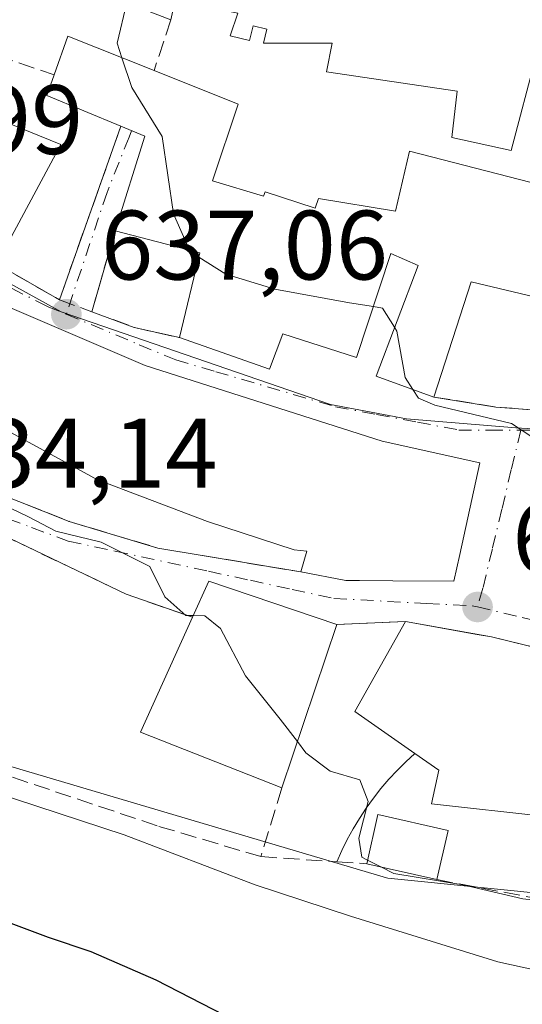
# Model space of a CAD drawing. Units: metres. Extents: x 651794 to 655257, y 4730100 to 4732489.
# Drawn here: x 654278 to 654329, y 4731154 to 4731254 of the extents above; entities that cross this region are included whole.
import ezdxf

# ---------------------------------------------------------------- set-up
doc = ezdxf.new("R2010")
doc.units = ezdxf.units.M
doc.header["$MEASUREMENT"] = 0
doc.linetypes.add('DGN Style 3', pattern=[2.307223458686699, 1.648016756204785, -0.6592067024819142])
doc.linetypes.add('DGN Style 4', pattern=[2.6384748266838614, 1.318413404963828, -0.6592067024819142, 0.001648016756204785, -0.6592067024819142])
for name, color, linetype, lineweight in [('Cultivos leñosos CxS', 92, 'Continuous', 0), ('Curva de nivel maestra', 30, 'Continuous', 30), ('Curva de nivel normal', 30, 'Continuous', 0), ('Edificación Cxs', 1, 'Continuous', 13), ('Muro lineal', 1, 'DGN Style 3', 13), ('Núcleo urbano CxS', 7, 'Continuous', 0), ('Punto de cota en terreno', 7, 'Continuous', 0), ('Rótulo de punto de cota en terreno', 7, 'Continuous', 0), ('Vía urbana Cxs', 4, 'Continuous', 0), ('Vía urbana eje', 4, 'DGN Style 4', 0)]:
    doc.layers.add(name, color=color, linetype=linetype, lineweight=lineweight)
doc.styles.add('Style-Arial', font='txt')

# ---------------------------------------------------------------- blocks, each defined once
blk = doc.blocks.new('5PATER')
at = {"layer": 'Cultivos leñosos CxS', "linetype": 'Continuous', "lineweight": 0}
h = blk.add_hatch(color=51, dxfattribs=at)
edge = h.paths.add_edge_path()
edge.add_ellipse((0, 0), major_axis=(-0.1095731443231308, -0.1110710700762829), ratio=0.9994222409660322, start_angle=0, end_angle=360)
blk = doc.blocks.new('*U26')
at = {"layer": 'Vía urbana Cxs', "color": 4, "linetype": 'Continuous', "lineweight": 0}
for points in [[(654385.8000999996, 4731179.960100001, 642.9416999999958), (654379.5500999996, 4731180.5801, 643.418399999995), (654380.0100999996, 4731182.9001, 643.0136000000057), (654378.8601000002, 4731183.370100001, 643.376099999994), (654371.3901000004, 4731184.4901, 644.1143000000011), (654370.0401, 4731180.2501, 644.4780000000028), (654352.2801000001, 4731185.840100001, 641.4366000000009), (654350.7500999998, 4731182.5801, 642.5503999999928), (654349.1201, 4731183.030099999, 641.595100000006), (654340.3501000004, 4731184.290100001, 640.7790999999997), (654339.4600999998, 4731180.710100001, 643.4916999999987), (654334.7401000002, 4731181.890100001, 645.9265000000014), (654335.8901000004, 4731188.550100001, 642.4257999999973), (654327.6711999997, 4731190.5397, 643.7611000000034), (654325.4801000003, 4731191.0701, 642.0959000000003), (654324.0345000002, 4731191.3311, 641.2388999999966), (654316.7301000003, 4731192.6501, 639.545100000003), (654309.7801000001, 4731192.340100001, 638.0292999999947), (654296.7500999998, 4731196.7401, 637.8080000000045), (654295.1001000004, 4731193.0701, 638.2351000000053), (654288.3701, 4731195.420100001, 634.8947999999946), (654271.4401000004, 4731203.520099999, 634.6999000000069)], [(654275.1901000004, 4731229.0101, 641.5501999999979), (654281.5701000001, 4731225.350099999, 639.5430000000051), (654287.8201000001, 4731242.9801, 642.8383999999933), (654290.2600999996, 4731241.970100001, 643.765400000004), (654287.2301000003, 4731232.350099999, 641.0464999999967), (654284.8701, 4731224.130100001, 639.7915999999968), (654289.1601, 4731222.540100001, 640.6371999999974), (654293.7801000001, 4731221.5001, 643.2157000000007), (654302.9200999998, 4731218.3101, 642.9124000000012), (654304.2901, 4731221.890100001, 645.5311999999976), (654311.7801000001, 4731219.470100001, 643.2592000000004), (654315.2600999996, 4731230.0601, 646.2749999999943), (654318.0301000001, 4731228.840100001, 645.9296000000032), (654313.7600999996, 4731217.590100001, 642.9177000000054), (654319.6201, 4731215.460100001, 642.8340000000027), (654324.6692000005, 4731214.645199999, 641.633799999996), (654325.9401000004, 4731214.440099999, 641.5204999999987), (654328.7106999997, 4731214.227299999, 641.7608000000037), (654333.2301000003, 4731213.880100001, 642.9712000000001), (654341.3400999998, 4731212.9301, 646.2179000000033), (654365.7600999996, 4731205.380100001, 649.3622000000032), (654383.6001000004, 4731203.190099999, 647.9395999999979)], [(654269.6700999998, 4731207.940099999, 636.527700000006), (654282.5500999996, 4731202.8201, 636.1668000000063), (654291.5800999999, 4731200.110099999, 637.4358000000066), (654306.1201, 4731197.6801, 640.3441000000021), (654310.6700999998, 4731196.8101, 640.7569999999978), (654312.0648999996, 4731196.801100001, 640.9796999999963), (654315.4710999997, 4731196.7795, 641.593200000003), (654321.6700999998, 4731196.7401, 640.6971000000049), (654322.2625000002, 4731199.4475, 642.3610000000045), (654324.3000999996, 4731208.7601, 642.8911999999982), (654314.3901000004, 4731210.970100001, 643.3353999999963), (654290.3000999996, 4731218.670100001, 642.6484000000055), (654289.5818999996, 4731218.9783, 642.5558000000019), (654275.6001000004, 4731224.9801, 641.8344999999972)]]:
    blk.add_polyline3d(points, dxfattribs=at)

msp = doc.modelspace()

# ---------------------------------------------------------------- linework, layer by layer
at = {"layer": 'Cultivos leñosos CxS', "color": 92, "linetype": 'Continuous', "lineweight": 0}
for points in [[(654483.9627, 4731179.198899999, 645.4835000000021), (654456.9319000002, 4731180.675100001, 645.0758999999962), (654456.0629000004, 4731180.7225, 645.0069999999978), (654448.9807000002, 4731167.7301, 642.5966999999946), (654410.5963000003, 4731169.503699999, 640.133600000001), (654383.4354999998, 4731165.371099999, 638.4421000000002), (654350.3679000001, 4731163.0077, 636.1784000000043), (654315.6303000003, 4731166.481899999, 633.9980999999971), (654314.9414999997, 4731166.5507, 634.0448000000034), (654314.8249000004, 4731166.585300001, 634.0669999999955), (654267.1120999996, 4731180.7227, 632.0760000000009), (654249.3963000001, 4731184.855699999, 631.6119999999937), (654227.6261, 4731193.0397, 631.1748999999982), (654222.1045000004, 4731179.5843, 627.6946000000025), (654211.3317, 4731179.514699999, 626.8315000000002)], [(654267.1120999996, 4731180.7227, 632.0760000000009), (654314.8249000004, 4731166.585300001, 634.0669999999955), (654314.9414999997, 4731166.5507, 634.0448000000034), (654315.6303000003, 4731166.481899999, 633.9980999999971), (654350.3679000001, 4731163.0077, 636.1784000000043), (654383.4354999998, 4731165.371099999, 638.4421000000002), (654410.5963000003, 4731169.503699999, 640.133600000001), (654448.9807000002, 4731167.7301, 642.5966999999946), (654456.0629000004, 4731180.7225, 645.0069999999978), (654456.9319000002, 4731180.675100001, 645.0758999999962), (654483.9627, 4731179.198899999, 645.4835000000021), (654484.7663000004, 4731174.176899999, 644.8910999999935), (654488.1460999995, 4731163.7369, 643.9897999999957), (654490.7061000001, 4731156.4871, 643.417100000006), (654500.4167, 4731136.0985, 643.4404000000068), (654463.9332999998, 4731122.615900001, 640.1214999999938), (654421.8979000002, 4731107.547499999, 636.0914000000049), (654385.4143000003, 4731095.650900001, 632.6778000000049), (654356.8614999996, 4731070.272500001, 631.5715999999958), (654342.0292999997, 4731055.3499, 630.0237999999954), (654329.3388999999, 4731042.654100001, 628.2897999999988), (654314.2698999997, 4731044.2413, 627.5215000000027), (654295.2361000003, 4731057.7313, 626.0069999999978), (654261.1322999997, 4731078.361300001, 622.5712000000058)]]:
    msp.add_polyline3d(points, dxfattribs=at)
at = {"layer": 'Curva de nivel maestra', "color": 30, "linetype": 'Continuous', "lineweight": 30, "elevation": 625, "flags": 128}
msp.add_lwpolyline([(654300.6799999997, 4731151.390100001), (654291.4199999999, 4731156.190099999), (654284.7999999998, 4731159.050100001), (654280.4500000002, 4731160.520099999), (654272.0199999996, 4731163.670100001)], dxfattribs=at)
at = {"layer": 'Curva de nivel normal', "color": 30, "linetype": 'Continuous', "lineweight": 0, "flags": 128}
for points, elevation in [([(654287.9340000004, 4731249.945), (654287.4500000002, 4731251.4301), (654288.4324000003, 4731255.5515)], 640), ([(654294.8110999997, 4731230.397700001), (654293.1699999999, 4731234.090100001), (654292.0300000003, 4731241.960100001), (654288.9199999999, 4731246.920100001), (654287.9340000004, 4731249.945)], 640), ([(654295.7428000001, 4731229.6832), (654294.8899999997, 4731230.220100001), (654294.8110999997, 4731230.397700001)], 640), ([(654313.4847999997, 4731224.658100001), (654311.0700000003, 4731225.040100001), (654303.4600000001, 4731226.440099999), (654298.4800000006, 4731227.960100001), (654295.7428000001, 4731229.6832)], 640), ([(654315.6426999997, 4731222.5504), (654314.4199999999, 4731224.5101), (654313.4847999997, 4731224.658100001)], 640), ([(654317.5072, 4731216.228), (654316.7100000001, 4731217.450099999), (654315.8799999999, 4731222.170100001), (654315.6426999997, 4731222.5504)], 640), ([(654332.6155000003, 4731207.586999999), (654331.3600000005, 4731208.7401), (654330.4800000006, 4731210.8301), (654327.5099999999, 4731212.780099999), (654319.7100000001, 4731214.630100001), (654318.0800000001, 4731215.350099999), (654317.5072, 4731216.228)], 640), ([(654268.8156000003, 4731215.083100001), (654270.4900000002, 4731214.9801), (654270.5700000003, 4731212.800100001), (654269.5999999996, 4731209.170100001), (654270.2000000002, 4731206.7601), (654271.75, 4731205.7601), (654274.9299999997, 4731204.940099999), (654278.4500000002, 4731203.280099999), (654281.2100000001, 4731201.8101), (654285.8300000001, 4731200.720100001), (654290.7800000003, 4731198.220100001), (654292.2800000003, 4731195.1601), (654294.4100000003, 4731193.2601), (654295.1782999998, 4731193.2443)], 635), ([(654295.1782999998, 4731193.2443), (654296.3600000005, 4731193.220100001), (654297.9600000001, 4731191.9301), (654300.5, 4731187.130100001), (654304.0099999999, 4731182.7301), (654305.7599, 4731180.430400001)], 635), ([(654305.7599, 4731180.430400001), (654306.6200000001, 4731179.300100001), (654309.0999999996, 4731177.4301), (654312.0999999996, 4731176.5601), (654312.9400000004, 4731174.360099999), (654311.9900000002, 4731170.620100001), (654312.2999999998, 4731168.700099999), (654312.8875000002, 4731168.398200001)], 635), ([(654274.8200000003, 4731175.3201), (654288.1500000004, 4731170.970100001), (654301.4800000006, 4731165.890100001), (654311.1500000004, 4731162.6801), (654326.1399999997, 4731158.0601), (654351.9000000004, 4731152.380100001)], 630), ([(654312.8875000002, 4731168.398200001), (654314.3019000003, 4731167.671399999)], 635), ([(654314.3019000003, 4731167.671399999), (654315.5499999998, 4731167.030099999), (654322.5700000003, 4731165.860099999), (654328.6699999999, 4731164.440099999), (654342.3700000001, 4731162.9901), (654356.6399999997, 4731160.7601), (654365.4800000006, 4731160.350099999), (654382.7000000002, 4731159.3101), (654391.7199999997, 4731157.7501), (654398.5899999999, 4731157.040100001), (654409.4600000001, 4731154.8301), (654417.1900000004, 4731151.9001)], 635)]:
    msp.add_lwpolyline(points, dxfattribs=dict(at, elevation=elevation))
at = {"layer": 'Edificación Cxs', "color": 1, "linetype": 'Continuous', "lineweight": 13, "flags": 128}
for points, elevation in [([(654289.4101, 4731265.550100001), (654304.5301000001, 4731261.9301), (654311.3101000005, 4731261.9901), (654335.8501000004, 4731256.5601), (654334.3901000004, 4731249.5801), (654330.0100999996, 4731250.130100001), (654327.4801000003, 4731240.520099999), (654321.4600999998, 4731241.840100001), (654322.0100999996, 4731246.540100001), (654308.7100999998, 4731248.5101), (654309.2901, 4731251.440099999), (654302.3300999999, 4731251.440099999), (654302.6401000004, 4731252.860099999), (654301.2600999996, 4731253.200099999), (654300.8800999997, 4731251.700099999), (654298.9200999998, 4731252.190099999), (654299.6901000004, 4731254.470100001), (654293.3501000004, 4731255.770099999), (654292.9101, 4731253.8201), (654287.3501000004, 4731255.970100001)], 650.4655000000058), ([(654269.3501000004, 4731244.0801), (654275.5500999996, 4731241.3101), (654276.4801000003, 4731243.270099999), (654281.7100999998, 4731241.130100001), (654275.1901000004, 4731229.0101), (654264.2100999998, 4731235.7301)], 643.2522000000025), ([(654309.7801000001, 4731192.340100001), (654304.1700999998, 4731175.720100001), (654289.8000999996, 4731181.380100001), (654295.1001000004, 4731193.0701), (654296.7500999998, 4731196.7401)], 638.2351000000053)]:
    msp.add_lwpolyline(points, close=True, dxfattribs=dict(at, elevation=elevation))
for points, elevation in [([(654332.6700999998, 4731224.960100001), (654323.4200999998, 4731227.1801), (654319.6201, 4731215.460100001), (654313.7600999996, 4731217.590100001), (654318.0301000001, 4731228.840100001), (654315.2600999996, 4731230.0601), (654311.7801000001, 4731219.470100001), (654304.2901, 4731221.890100001), (654302.9200999998, 4731218.3101), (654293.7801000001, 4731221.5001), (654295.8501000004, 4731230.130100001), (654287.2301000003, 4731232.350099999), (654290.2600999996, 4731241.970100001), (654287.8201000001, 4731242.9801), (654280.3000999996, 4731246.100099999), (654281.0500999996, 4731248.2301), (654282.4401000004, 4731252.130100001), (654291.1901000004, 4731248.6501), (654299.7301000003, 4731245.2401), (654297.1401000004, 4731237.4301), (654302.3101000005, 4731235.870100001), (654302.4801000003, 4731236.3301), (654307.5601000005, 4731234.6501), (654307.8901000004, 4731235.630100001), (654315.7301000003, 4731234.360099999), (654317.1401000004, 4731240.460100001), (654335.0301000001, 4731235.840100001)], 648.0935000000028), ([(654275.6001000004, 4731224.9801), (654289.5818999996, 4731218.9783), (654289.5922999998, 4731218.9738), (654290.3000999996, 4731218.670100001), (654314.3901000004, 4731210.970100001), (654324.3000999996, 4731208.7601), (654322.2625000002, 4731199.4475), (654321.6700999998, 4731196.7401), (654315.4710999997, 4731196.7795), (654312.0648999996, 4731196.801100001), (654310.6700999998, 4731196.8101), (654306.1201, 4731197.6801), (654306.7100999998, 4731199.800100001), (654305.4200999998, 4731199.9301), (654296.6201, 4731202.8201), (654285.3701, 4731207.090100001), (654284.4474999999, 4731207.592599999), (654284.3901000004, 4731207.6239), (654272.1901000004, 4731214.270099999)], 643.3353999999968), ([(654331.0210999995, 4731172.8246), (654319.3901000004, 4731174.110099999), (654320.1300999997, 4731177.520099999), (654317.6901000004, 4731179.2301), (654311.6001000004, 4731183.4901), (654316.7301000003, 4731192.6501), (654325.4801000003, 4731191.0701), (654335.8901000004, 4731188.550100001)], 645.926500000001)]:
    msp.add_lwpolyline(points, dxfattribs=dict(at, elevation=elevation))
at = {"layer": 'Edificación Cxs', "color": 1, "linetype": 'Continuous', "lineweight": 13, "extrusion": (-0.1157055131710017, 0.3559753207100153, 0.927304591419258), "elevation": 1609099.580506829, "flags": 128}
msp.add_lwpolyline([(-2084754.27268244, -3984644.53657317), (-2084756.800168245, -3984648.072969245), (-2084764.045890005, -3984641.587127474)], dxfattribs=at)
at = {"layer": 'Edificación Cxs', "color": 1, "linetype": 'Continuous', "lineweight": 13, "extrusion": (-0.0958574118887424, -0.08124413258930487, 0.9920739627194153), "elevation": -446466.3258136993, "flags": 128}
msp.add_lwpolyline([(-3186237.946775442, 3530057.884505662), (-3186245.189056966, 3530054.135359954), (-3186246.329026364, 3530056.100259286)], dxfattribs=at)
at = {"layer": 'Edificación Cxs', "color": 1, "linetype": 'Continuous', "lineweight": 13, "extrusion": (0.1266582892103394, 0.2217085034157524, 0.9668521175895813), "elevation": 1132451.840589734, "flags": 128}
msp.add_lwpolyline([(1778786.240452556, -4285590.216575803), (1778777.133682286, -4285591.535616922), (1778775.508472396, -4285583.192916828)], dxfattribs=at)
at = {"layer": 'Edificación Cxs', "color": 1, "linetype": 'Continuous', "lineweight": 13, "extrusion": (-0.3989684402528756, -0.1308469429812275, 0.907580994289025), "elevation": -879525.4435949897, "flags": 128}
msp.add_lwpolyline([(-4291734.684410478, 1902656.073425372), (-4291742.881119829, 1902662.548892386), (-4291744.601205892, 1902660.341103235)], dxfattribs=at)
at = {"layer": 'Edificación Cxs', "color": 1, "linetype": 'Continuous', "lineweight": 13, "extrusion": (-0.4283394727317823, -0.07861078858694039, 0.9001920017516253), "elevation": -651605.8882535257, "flags": 128}
msp.add_lwpolyline([(-4535396.195038952, 1348387.469473077), (-4535404.309620335, 1348391.46172795), (-4535408.04914712, 1348382.488454285)], dxfattribs=at)
at = {"layer": 'Edificación Cxs', "color": 1, "linetype": 'Continuous', "lineweight": 13, "extrusion": (0.01925814906591379, 0.1070275610657672, 0.9940695271794969), "elevation": 519603.0178589715, "flags": 128}
msp.add_lwpolyline([(193904.5019185122, -4743912.320004318), (193903.5279268376, -4743916.247491381), (193889.9246696213, -4743914.21248111)], dxfattribs=at)
at = {"layer": 'Edificación Cxs', "color": 1, "linetype": 'Continuous', "lineweight": 13, "extrusion": (-0.08225868030565815, -0.1381681019181518, 0.9869868718107181), "elevation": -706891.4881038861, "flags": 128}
msp.add_lwpolyline([(-1858051.726908669, 4342820.080415885), (-1858066.969736573, 4342817.559906893), (-1858068.395805066, 4342830.483967552)], dxfattribs=at)
at = {"layer": 'Edificación Cxs', "color": 1, "linetype": 'Continuous', "lineweight": 13, "extrusion": (-0.02665546930540146, -0.07896860959096465, 0.9965206694571762), "elevation": -390420.8056796296, "flags": 128}
msp.add_lwpolyline([(-893170.8853831516, 4675694.602776485), (-893170.8853831517, 4675677.000251598)], dxfattribs=at)
at = {"layer": 'Edificación Cxs', "color": 1, "linetype": 'Continuous', "lineweight": 13, "extrusion": (-0.06164117771952272, 0.002879113497743567, 0.9980942219624446), "elevation": -26072.88695662863, "flags": 128}
msp.add_lwpolyline([(-4756555.22974549, 432078.1260342863), (-4756559.200966552, 432071.8319133918), (-4756568.590340345, 432076.5379193337)], dxfattribs=at)
at = {"layer": 'Edificación Cxs', "color": 1, "linetype": 'Continuous', "lineweight": 13, "extrusion": (-0.2259365295265064, -0.1248676934482268, 0.9661059692178896), "elevation": -737988.9766024952, "flags": 128}
msp.add_lwpolyline([(-3824354.819987765, 2764373.141532137), (-3824358.65828962, 2764376.673644552), (-3824353.786730648, 2764382.330912561)], dxfattribs=at)
at = {"layer": 'Edificación Cxs', "color": 1, "linetype": 'Continuous', "lineweight": 13, "extrusion": (-0.04530911865110526, -0.2004828259236861, 0.978648925956961), "elevation": -977540.8037929195, "flags": 128}
msp.add_lwpolyline([(-404716.720019836, 4657546.31115845), (-404716.720019836, 4657541.073223021)], dxfattribs=at)
at = {"layer": 'Edificación Cxs', "color": 1, "linetype": 'Continuous', "lineweight": 13, "extrusion": (-0.170033383871969, 0.03834086104741591, 0.9846921482083578), "elevation": 70768.07574733553, "flags": 128}
msp.add_lwpolyline([(-4759216.087856596, -396137.1023334425), (-4759216.087856596, -396144.5353866082)], dxfattribs=at)
at = {"layer": 'Edificación Cxs', "color": 1, "linetype": 'Continuous', "lineweight": 13}
for points in [[(654334.3901000004, 4731249.5801, 647.9795000000013), (654330.0100999996, 4731250.130100001, 649.814400000003), (654327.4801000003, 4731240.520099999, 648.2816000000021), (654321.4600999998, 4731241.840100001, 648.5847999999969), (654322.0100999996, 4731246.540100001, 650.4655000000057), (654308.7100999998, 4731248.5101, 645.994399999996), (654309.2901, 4731251.440099999, 648.5399999999936), (654302.3300999999, 4731251.440099999, 644.631899999993), (654302.6401000004, 4731252.860099999, 645.3589000000065), (654301.2600999996, 4731253.200099999, 644.8843000000053), (654300.8800999997, 4731251.700099999, 644.3022999999957), (654298.9200999998, 4731252.190099999, 643.8037999999942), (654299.6901000004, 4731254.470100001, 644.6600000000036), (654293.3501000004, 4731255.770099999, 645.9710999999952), (654292.9101, 4731253.8201, 644.7311000000045)], [(654269.3501000004, 4731244.0801, 641.187300000005), (654275.5500999996, 4731241.3101, 643.2522000000026), (654276.4801000003, 4731243.270099999, 642.159599999999), (654281.7100999998, 4731241.130100001, 641.9731999999931), (654275.1901000004, 4731229.0101, 641.5501999999979)], [(654297.1401000004, 4731237.4301, 645.511599999998), (654302.3101000005, 4731235.870100001, 644.6009000000049), (654302.4801000003, 4731236.3301, 644.475099999996), (654307.5601000005, 4731234.6501, 644.3760000000038), (654307.8901000004, 4731235.630100001, 644.0604000000021), (654315.7301000003, 4731234.360099999, 647.429999999993), (654317.1401000004, 4731240.460100001, 647.4419999999955), (654335.0301000001, 4731235.840100001, 648.0935000000027), (654332.6700999998, 4731224.960100001, 647.8417000000045), (654323.4200999998, 4731227.1801, 646.841499999995), (654319.6201, 4731215.460100001, 642.8340000000027)], [(654319.6201, 4731215.460100001, 642.8340000000027), (654313.7600999996, 4731217.590100001, 642.9177000000054), (654318.0301000001, 4731228.840100001, 645.9296000000032), (654315.2600999996, 4731230.0601, 646.2749999999943), (654311.7801000001, 4731219.470100001, 643.2592000000004), (654304.2901, 4731221.890100001, 645.5311999999976), (654302.9200999998, 4731218.3101, 642.9124000000012), (654293.7801000001, 4731221.5001, 643.2157000000007)], [(654275.6001000004, 4731224.9801, 641.8344999999972), (654289.5818999996, 4731218.9783, 642.5558000000019), (654289.5922999998, 4731218.9738, 642.5577000000048), (654290.3000999996, 4731218.670100001, 642.6484000000055), (654314.3901000004, 4731210.970100001, 643.3353999999963), (654324.3000999996, 4731208.7601, 642.8911999999982), (654322.2625000002, 4731199.4475, 642.3610000000045), (654321.6700999998, 4731196.7401, 640.6971000000049), (654315.4710999997, 4731196.7795, 641.593200000003), (654312.0648999996, 4731196.801100001, 640.9796999999963), (654310.6700999998, 4731196.8101, 640.7569999999978), (654306.1201, 4731197.6801, 640.3441000000021)], [(654306.1201, 4731197.6801, 640.3441000000021), (654306.7100999998, 4731199.800100001, 642.125), (654305.4200999998, 4731199.9301, 642.002800000002), (654296.6201, 4731202.8201, 642.119000000006), (654285.3701, 4731207.090100001, 641.6123999999982), (654284.4474999999, 4731207.592599999, 641.4814000000042), (654284.3901000004, 4731207.6239, 641.4671999999991), (654272.1901000004, 4731214.270099999, 641.3322999999946)], [(654316.7301000003, 4731192.6501, 639.545100000003), (654325.4801000003, 4731191.0701, 642.0959000000003), (654335.8901000004, 4731188.550100001, 642.4257999999973), (654334.7401000002, 4731181.890100001, 645.9265000000014)], [(654351.1700999998, 4731171.8201, 643.3491999999969), (654347.0601000005, 4731173.600099999, 644.5690999999933), (654346.4801000003, 4731170.840100001, 642.6947999999975), (654346.0100999996, 4731169.850099999, 641.5564000000013), (654332.6901000004, 4731172.640100001, 644.1070000000036), (654331.0210999995, 4731172.8246, 643.6368999999977), (654319.3901000004, 4731174.110099999, 638.4021000000066), (654320.1300999997, 4731177.520099999, 641.0034000000014), (654317.6901000004, 4731179.2301, 639.6431000000011)]]:
    msp.add_polyline3d(points, dxfattribs=at)
msp.add_3dface([(654321.0701000001, 4731171.4001, 638.1444999999949), (654319.9401000004, 4731166.4001, 638.1444999999949), (654312.8000999996, 4731168.0101, 638.1444999999949), (654313.9301000005, 4731173.020099999, 638.1444999999949)], dxfattribs=at)
at = {"layer": 'Muro lineal', "color": 1, "linetype": 'DGN Style 3', "lineweight": 13, "extrusion": (-0.05769612739086668, -0.1734238248025568, 0.9831558034589172), "elevation": -857628.429562885, "flags": 128}
msp.add_lwpolyline([(-872711.8114558246, 4616893.96770677), (-872711.8114558246, 4616888.425751663)], dxfattribs=at)
at = {"layer": 'Muro lineal', "color": 1, "linetype": 'DGN Style 3', "lineweight": 13, "extrusion": (-0.3275734736362146, 0.1089171524990024, 0.9385268633669542), "elevation": 301592.0793623107, "flags": 128}
msp.add_lwpolyline([(-4696015.89998119, -818098.6783832788), (-4696015.89998119, -818089.7292394936)], dxfattribs=at)
at = {"layer": 'Muro lineal', "color": 1, "linetype": 'DGN Style 3', "lineweight": 13, "extrusion": (-0.05797388207670019, -0.1635327265690328, 0.9848330195204946), "elevation": -811011.5810405121, "flags": 128}
msp.add_lwpolyline([(-964186.7492169796, 4607098.569552263), (-964186.7492169795, 4607079.576420315)], dxfattribs=at)
at = {"layer": 'Muro lineal', "color": 1, "linetype": 'DGN Style 3', "lineweight": 13, "extrusion": (-0.04006380114497483, -0.1395442564819189, 0.9894050193529061), "elevation": -685795.2793915904, "flags": 128}
msp.add_lwpolyline([(-676732.4651032422, 4678073.29426173), (-676732.4651032422, 4678064.650606601)], dxfattribs=at)
at = {"layer": 'Muro lineal', "color": 1, "linetype": 'DGN Style 3', "lineweight": 13, "extrusion": (0.2283583109262823, -0.1310017896575517, 0.9647232830907596), "elevation": -469771.371895407, "flags": 128}
msp.add_lwpolyline([(4429461.774799388, 1723887.358767223), (4429461.774799388, 1723879.734539273)], dxfattribs=at)
at = {"layer": 'Muro lineal', "color": 1, "linetype": 'DGN Style 3', "lineweight": 13, "extrusion": (-0.0661102946175197, 0.02444077555671498, 0.9975129459990839), "elevation": 73018.02194993309, "flags": 128}
msp.add_lwpolyline([(-4664551.147087112, -1024309.064733618), (-4664551.147087112, -1024305.537666571)], dxfattribs=at)
at = {"layer": 'Muro lineal', "color": 1, "linetype": 'DGN Style 3', "lineweight": 13, "extrusion": (-0.3852272327061537, -0.8559012482526084, 0.3450116409937288), "elevation": -4301288.253075771, "flags": 128}
msp.add_lwpolyline([(-1345189.949149813, 1581756.692565037), (-1345185.384548352, 1581757.593482825), (-1345180.744757721, 1581760.340664137)], dxfattribs=at)
at = {"layer": 'Muro lineal', "color": 1, "linetype": 'DGN Style 3', "lineweight": 13, "extrusion": (-0.2126779136882743, -0.009486352984396497, 0.9770763092697818), "elevation": -183415.596199113, "flags": 128}
msp.add_lwpolyline([(-4697336.839778385, 844807.6807171609), (-4697336.839778385, 844800.5605872715)], dxfattribs=at)
at = {"layer": 'Muro lineal', "color": 1, "linetype": 'DGN Style 3', "lineweight": 13, "extrusion": (-0.1254281123658525, -0.4091066469931804, 0.9038249498737775), "elevation": -2017048.231355899, "flags": 128}
msp.add_lwpolyline([(-761253.6368218908, 4261941.73816289), (-761253.6368218908, 4261933.660619887)], dxfattribs=at)
at = {"layer": 'Muro lineal', "color": 1, "linetype": 'DGN Style 3', "lineweight": 13, "extrusion": (-0.2658227306075923, 0.01783584770492147, 0.9638569180272404), "elevation": -88933.72376339114, "flags": 128}
msp.add_lwpolyline([(-4764357.823994066, 324121.1385261448), (-4764357.823994065, 324129.1972176638)], dxfattribs=at)
at = {"layer": 'Muro lineal', "color": 1, "linetype": 'DGN Style 3', "lineweight": 13, "extrusion": (-0.1687257700560425, 0.01173258674662866, 0.9855932025573372), "elevation": -54263.97910577088, "flags": 128}
msp.add_lwpolyline([(-4765159.952340761, 319969.4797074366), (-4765159.952340761, 319972.5512510628)], dxfattribs=at)
at = {"layer": 'Muro lineal', "color": 1, "linetype": 'DGN Style 3', "lineweight": 13}
for points in [[(654319.6201, 4731215.460100001, 642.8340000000027), (654325.9401000004, 4731214.440099999, 641.5204999999987), (654333.2301000003, 4731213.880100001, 642.9712000000001), (654341.3400999998, 4731212.9301, 646.2179000000033)], [(654272.1901000004, 4731214.270099999, 641.3322999999946), (654269.6700999998, 4731207.940099999, 636.527700000006), (654282.5500999996, 4731202.8201, 636.1668000000063), (654291.5800999999, 4731200.110099999, 637.4358000000066), (654306.1201, 4731197.6801, 640.3441000000021)], [(654262.5701000001, 4731206.640100001, 638.7508999999991), (654271.4401000004, 4731203.520099999, 634.6999000000069), (654288.3701, 4731195.420100001, 634.8947999999946), (654295.1001000004, 4731193.0701, 638.2351000000053)], [(654251.8201000001, 4731182.9801, 632.0528999999951), (654265.8701, 4731180.470100001, 631.6376000000018), (654291.6901000004, 4731171.8201, 632.124299999996), (654302.0301000001, 4731168.7401, 633.1058000000048)], [(654317.6901000004, 4731179.2301, 639.6431000000011), (654316.7801000001, 4731178.380100001, 638.6600000000036), (654315.8901000004, 4731177.5101, 637.8047999999981), (654315.0500999996, 4731176.600099999, 637.4312999999966), (654314.2500999998, 4731175.6601, 637.1100000000006), (654313.4801000003, 4731174.6801, 636.8316999999952), (654312.7600999996, 4731173.6601, 636.5996000000014), (654312.0701000001, 4731172.630100001, 636.3540999999968), (654311.4200999998, 4731171.5701, 636.0372999999963), (654310.8300999999, 4731170.470100001, 635.7465999999986), (654310.2801000001, 4731169.350099999, 635.484700000001), (654309.7801000001, 4731168.220100001, 635.252800000002)], [(654319.9401000004, 4731166.4001, 637.0678999999947), (654332.8101000005, 4731163.970100001, 634.9881000000023), (654335.4101, 4731163.720100001, 635.6603000000032), (654350.3101000005, 4731162.1801, 636.1343999999954)]]:
    msp.add_polyline3d(points, dxfattribs=at)
at = {"layer": 'Núcleo urbano CxS', "color": 7, "linetype": 'Continuous', "lineweight": 0}
for points in [[(654305.4918999998, 4731338.376900001, 637.9113999999972), (654305.1700999998, 4731334.297300001, 638.3261000000057), (654303.7222999996, 4731315.9395, 638.9575000000041), (654287.5307, 4731317.168099999, 638.0957999999955), (654274.1284999996, 4731319.740499999, 637.4962999999989), (654238.9474999999, 4731328.567500001, 636.3466000000044), (654223.5625, 4731316.189099999, 635.9109000000026), (654218.7412999999, 4731306.064099999, 635.5145000000048), (654218.3356999997, 4731280.2017, 635.0743999999977), (654229.8624999998, 4731260.311899999, 634.5008999999991), (654258.4852999998, 4731236.9483, 635.786500000002), (654281.7637, 4731224.111500001, 637.3234999999986), (654309.1375000002, 4731214.706900001, 638.4076999999961), (654316.8337000003, 4731213.256899999, 638.9964999999938), (654327.9627, 4731212.3355, 640.8509999999952), (654338.3299000004, 4731211.737500001, 641.5501999999979), (654358.7077000003, 4731206.867500001, 642.8217000000004), (654386.1675000006, 4731202.746900001, 644.3940000000002), (654420.7259000001, 4731197.130899999, 647.8043999999937), (654442.5740999999, 4731194.0429, 647.8411999999954), (654471.7915000003, 4731196.5943, 650.4036999999954), (654483.8876999998, 4731198.436899999, 649.4854999999952), (654489.2446999997, 4731199.252900001, 649.463699999993)], [(654386.1675000006, 4731202.746900001, 644.3940000000002), (654358.7077000003, 4731206.867500001, 642.8217000000004), (654338.3299000004, 4731211.737500001, 641.5501999999979), (654327.9627, 4731212.3355, 640.8509999999952), (654316.8337000003, 4731213.256899999, 638.9964999999938), (654309.1375000002, 4731214.706900001, 638.4076999999961), (654281.7637, 4731224.111500001, 637.3234999999986), (654258.4852999998, 4731236.9483, 635.786500000002)], [(654258.4852999998, 4731236.9483, 635.786500000002), (654281.7637, 4731224.111500001, 637.3234999999986), (654309.1375000002, 4731214.706900001, 638.4076999999961), (654316.8337000003, 4731213.256899999, 638.9964999999938), (654327.9627, 4731212.3355, 640.8509999999952), (654338.3299000004, 4731211.737500001, 641.5501999999979), (654358.7077000003, 4731206.867500001, 642.8217000000004), (654386.1675000006, 4731202.746900001, 644.3940000000002)], [(654483.9627, 4731179.198899999, 645.4835000000021), (654456.9319000002, 4731180.675100001, 645.0758999999962), (654456.0629000004, 4731180.7225, 645.0069999999978), (654448.9807000002, 4731167.7301, 642.5966999999946), (654410.5963000003, 4731169.503699999, 640.133600000001), (654383.4354999998, 4731165.371099999, 638.4421000000002), (654350.3679000001, 4731163.0077, 636.1784000000043), (654315.6303000003, 4731166.481899999, 633.9980999999971), (654314.9414999997, 4731166.5507, 634.0448000000034), (654314.8249000004, 4731166.585300001, 634.0669999999955), (654267.1120999996, 4731180.7227, 632.0760000000009), (654249.3963000001, 4731184.855699999, 631.6119999999937), (654227.6261, 4731193.0397, 631.1748999999982), (654222.1045000004, 4731179.5843, 627.6946000000025), (654211.3317, 4731179.514699999, 626.8315000000002)], [(654383.4354999998, 4731165.371099999, 638.4421000000002), (654350.3679000001, 4731163.0077, 636.1784000000043), (654315.6303000003, 4731166.481899999, 633.9980999999971), (654314.9414999997, 4731166.5507, 634.0448000000034), (654314.8249000004, 4731166.585300001, 634.0669999999955), (654267.1120999996, 4731180.7227, 632.0760000000009)]]:
    msp.add_polyline3d(points, dxfattribs=at)
at = {"layer": 'Vía urbana Cxs', "color": 4, "linetype": 'Continuous', "lineweight": 0, "extrusion": (-0.05797388207670019, -0.1635327265690328, 0.9848330195204946), "elevation": -811011.5810405121, "flags": 128}
msp.add_lwpolyline([(-964186.7492169795, 4607079.576420315), (-964186.7492169796, 4607098.569552263)], dxfattribs=at)
at = {"layer": 'Vía urbana Cxs', "color": 4, "linetype": 'Continuous', "lineweight": 0, "extrusion": (-0.3989684402528756, -0.1308469429812275, 0.907580994289025), "elevation": -879525.4435949897, "flags": 128}
msp.add_lwpolyline([(-4291744.601205892, 1902660.341103235), (-4291742.881119829, 1902662.548892386), (-4291734.684410478, 1902656.073425372)], dxfattribs=at)
at = {"layer": 'Vía urbana Cxs', "color": 4, "linetype": 'Continuous', "lineweight": 0, "extrusion": (-0.04006380114497483, -0.1395442564819189, 0.9894050193529061), "elevation": -685795.2793915904, "flags": 128}
msp.add_lwpolyline([(-676732.4651032422, 4678073.29426173), (-676732.4651032422, 4678064.650606601)], dxfattribs=at)
at = {"layer": 'Vía urbana Cxs', "color": 4, "linetype": 'Continuous', "lineweight": 0, "extrusion": (0.2283583109262823, -0.1310017896575517, 0.9647232830907596), "elevation": -469771.371895407, "flags": 128}
msp.add_lwpolyline([(4429461.774799388, 1723887.358767223), (4429461.774799388, 1723879.734539273)], dxfattribs=at)
at = {"layer": 'Vía urbana Cxs', "color": 4, "linetype": 'Continuous', "lineweight": 0, "extrusion": (0.2159088920112008, 0.5960941136515798, 0.7733402601833381), "elevation": 2962015.636860622, "flags": 128}
msp.add_lwpolyline([(996061.2571036803, -3612042.856574959), (996061.2684145134, -3612042.858312557), (996076.4583898041, -3612043.997284799), (996076.9113992014, -3612044.126502234), (996077.0370577112, -3612044.160851737)], dxfattribs=at)
at = {"layer": 'Vía urbana Cxs', "color": 4, "linetype": 'Continuous', "lineweight": 0, "extrusion": (-0.3852272327061537, -0.8559012482526084, 0.3450116409937288), "elevation": -4301288.253075771, "flags": 128}
msp.add_lwpolyline([(-1345189.949149813, 1581756.692565037), (-1345185.384548352, 1581757.593482825), (-1345180.744757721, 1581760.340664137)], dxfattribs=at)
at = {"layer": 'Vía urbana Cxs', "color": 4, "linetype": 'Continuous', "lineweight": 0, "extrusion": (0.1905233963099409, 0.6608355023431508, 0.7259457791745888), "elevation": 3251681.404592003, "flags": 128}
msp.add_lwpolyline([(681949.667238374, -3431325.935108906), (681974.9475123931, -3431326.934015581), (681975.7117433555, -3431327.065894526)], dxfattribs=at)
at = {"layer": 'Vía urbana Cxs', "color": 4, "linetype": 'Continuous', "lineweight": 0, "extrusion": (0.01925814906591379, 0.1070275610657672, 0.9940695271794969), "elevation": 519603.0178589715, "flags": 128}
msp.add_lwpolyline([(193889.9246696213, -4743914.21248111), (193903.5279268376, -4743916.247491381), (193904.5019185122, -4743912.320004318)], dxfattribs=at)
at = {"layer": 'Vía urbana Cxs', "color": 4, "linetype": 'Continuous', "lineweight": 0, "extrusion": (-0.2126779136882743, -0.009486352984396497, 0.9770763092697818), "elevation": -183415.596199113, "flags": 128}
msp.add_lwpolyline([(-4697336.839778385, 844807.6807171609), (-4697336.839778385, 844800.5605872715)], dxfattribs=at)
at = {"layer": 'Vía urbana Cxs', "color": 4, "linetype": 'Continuous', "lineweight": 0}
for points in [[(654293.7801000001, 4731221.5001, 643.2157000000007), (654302.9200999998, 4731218.3101, 642.9124000000012), (654304.2901, 4731221.890100001, 645.5311999999976), (654311.7801000001, 4731219.470100001, 643.2592000000004), (654315.2600999996, 4731230.0601, 646.2749999999943), (654318.0301000001, 4731228.840100001, 645.9296000000032), (654313.7600999996, 4731217.590100001, 642.9177000000054), (654319.6201, 4731215.460100001, 642.8340000000027)], [(654319.6201, 4731215.460100001, 642.8340000000027), (654324.6692000005, 4731214.645199999, 641.633799999996), (654325.9401000004, 4731214.440099999, 641.5204999999987), (654328.7106999997, 4731214.227299999, 641.7608000000037), (654333.2301000003, 4731213.880100001, 642.9712000000001), (654341.3400999998, 4731212.9301, 646.2179000000033)], [(654272.1901000004, 4731214.270099999, 641.3322999999946), (654269.6700999998, 4731207.940099999, 636.527700000006), (654282.5500999996, 4731202.8201, 636.1668000000063), (654291.5800999999, 4731200.110099999, 637.4358000000066), (654306.1201, 4731197.6801, 640.3441000000021)], [(654306.1201, 4731197.6801, 640.3441000000021), (654310.6700999998, 4731196.8101, 640.7569999999978), (654312.0648999996, 4731196.801100001, 640.9796999999963), (654315.4710999997, 4731196.7795, 641.593200000003), (654321.6700999998, 4731196.7401, 640.6971000000049), (654322.2625000002, 4731199.4475, 642.3610000000045), (654324.3000999996, 4731208.7601, 642.8911999999982), (654314.3901000004, 4731210.970100001, 643.3353999999963)], [(654295.1001000004, 4731193.0701, 638.2351000000053), (654288.3701, 4731195.420100001, 634.8947999999946), (654271.4401000004, 4731203.520099999, 634.6999000000069), (654262.5701000001, 4731206.640100001, 638.7508999999991)], [(654334.7401000002, 4731181.890100001, 645.9265000000014), (654335.8901000004, 4731188.550100001, 642.4257999999973), (654327.6711999997, 4731190.5397, 643.7611000000034), (654325.4801000003, 4731191.0701, 642.0959000000003), (654324.0345000002, 4731191.3311, 641.2388999999966), (654316.7301000003, 4731192.6501, 639.545100000003)]]:
    msp.add_polyline3d(points, dxfattribs=at)
at = {"layer": 'Vía urbana eje', "color": 4, "linetype": 'DGN Style 4', "lineweight": 0}
for points in [[(654288.9116000002, 4731242.5283, 643.2100000000064), (654288.6508999999, 4731241.872500001, 642.908500000005), (654286.4200999998, 4731236.2601, 640.6855000000069), (654282.2701000003, 4731223.880100001, 639.9924000000028)], [(654259.5975000003, 4731236.285300001, 639.0755999999965), (654262.4200999998, 4731234.350099999, 640.1024000000034), (654265.7600999996, 4731232.0701, 642.1987999999983), (654269.4001000002, 4731230.220100001, 642.8698000000004), (654273.0401, 4731228.380100001, 641.7462999999989), (654276.6901000004, 4731226.530099999, 640.513300000006), (654280.3300999999, 4731224.6801, 640.4572999999946), (654282.2701000003, 4731223.880100001, 639.9924000000028)], [(654282.2701000003, 4731223.880100001, 639.9924000000028), (654289.6901000004, 4731220.780099999, 641.7329999999929), (654293.4101, 4731219.2301, 642.6707000000024), (654297.4600999998, 4731218.040100001, 642.5636999999988), (654309.6401000004, 4731214.470100001, 642.2857999999978), (654313.8101000005, 4731213.6801, 642.0540000000037), (654317.9801000003, 4731212.9001, 642.0295000000042), (654322.1501000002, 4731212.110099999, 641.2955999999976), (654325.3101000005, 4731212.100099999, 640.778999999995), (654328.4700999996, 4731212.100099999, 640.7695999999996)], [(654328.4700999996, 4731212.100099999, 640.7695999999996), (654327.5000999998, 4731208.0801, 640.2378999999928), (654326.5401, 4731204.0601, 641.0335999999952), (654325.5701000001, 4731200.040100001, 641.0718999999954), (654324.6101000002, 4731196.020099999, 640.306500000006), (654324.0601000005, 4731194.120100001, 640.2393000000011)], [(654328.4700999996, 4731212.100099999, 640.7695999999996), (654334.1700999998, 4731212.0801, 642.7694999999949), (654338.8300999999, 4731211.5001, 645.075800000006), (654340.9700999996, 4731211.2301, 646.3570999999939), (654359.2100999998, 4731206.630100001, 648.2204999999958), (654361.9401000004, 4731205.8201, 648.684699999998), (654364.6700999998, 4731205.0001, 649.0234000000055), (654369.3132999997, 4731203.988700001, 648.7103999999963), (654374.0094999997, 4731203.525699999, 648.3288999999932), (654378.7720999997, 4731202.930500001, 648.082899999994), (654383.6007000003, 4731202.4013, 647.610400000005), (654386.5110999999, 4731201.872099999, 647.577900000004)], [(654267.5000999998, 4731206.4001, 635.4235000000045), (654271.2401000002, 4731205.0001, 635.3711999999941), (654278.7401000002, 4731202.200099999, 635.4637999999978), (654282.4801000003, 4731200.8101, 635.7543000000006), (654287.2401000002, 4731199.790100001, 635.8855999999942), (654296.7401000002, 4731197.7501, 637.7002000000066), (654300.9801000003, 4731196.8301, 639.0384000000049), (654305.2200999996, 4731195.9001, 639.7155999999959), (654309.4600999998, 4731194.9801, 639.4974999999977), (654318.8701, 4731194.4801, 640.6276000000071), (654323.5081000002, 4731194.243899999, 640.1959000000061), (654324.0601000005, 4731194.120100001, 640.2393000000011)], [(654324.0601000005, 4731194.120100001, 640.2393000000011), (654328.5900999998, 4731193.0601, 641.1368999999977), (654333.1101000002, 4731192.0101, 642.444399999993), (654337.6401000004, 4731190.950099999, 640.9055999999982), (654342.1700999998, 4731189.9001, 639.0139000000054), (654346.7001, 4731188.840100001, 639.4959999999992), (654351.2301000003, 4731187.790100001, 640.3747000000003), (654355.7600999996, 4731186.7301, 641.8435000000027), (654361.2575000003, 4731185.453700001, 643.2419999999984), (654366.4168999996, 4731184.792099999, 643.6634999999952), (654370.6901000004, 4731185.4001, 644.3747000000003), (654375.4101, 4731184.710100001, 644.1450999999943), (654380.1300999997, 4731184.0101, 643.6769000000058)]]:
    msp.add_polyline3d(points, dxfattribs=at)

# ---------------------------------------------------------------- block references
at = {"layer": 'Punto de cota en terreno', "color": 7, "linetype": 'Continuous', "lineweight": 0, "xscale": 10, "yscale": 10, "zscale": 10}
for p in [(654282.2800000003, 4731223.880000001, 637.0599999999977), (654324.0700000003, 4731194.119999999, 637.3600000000006)]:
    msp.add_blockref('5PATER', p, dxfattribs=at)
at = {"layer": 'Vía urbana Cxs', "color": 4, "linetype": 'Continuous', "lineweight": 0}
msp.add_blockref('*U26', (0, 0), dxfattribs=at)

# ---------------------------------------------------------------- texts
at = {"layer": 'Rótulo de punto de cota en terreno', "color": 7, "linetype": 'Continuous', "lineweight": 0, "style": 'Style-Arial'}
for s, p in [('635,99', (654254.8372, 4731240.1678)), ('637,06', (654285.8077999996, 4731227.4078)), ('634,14', (654268.4778000005, 4731206.257099999)), ('637,36', (654327.5977999996, 4731197.647800001))]:
    msp.add_text(s, height=7.000000000000002, dxfattribs=at).set_placement(p)

doc.saveas('drawing.dxf')
